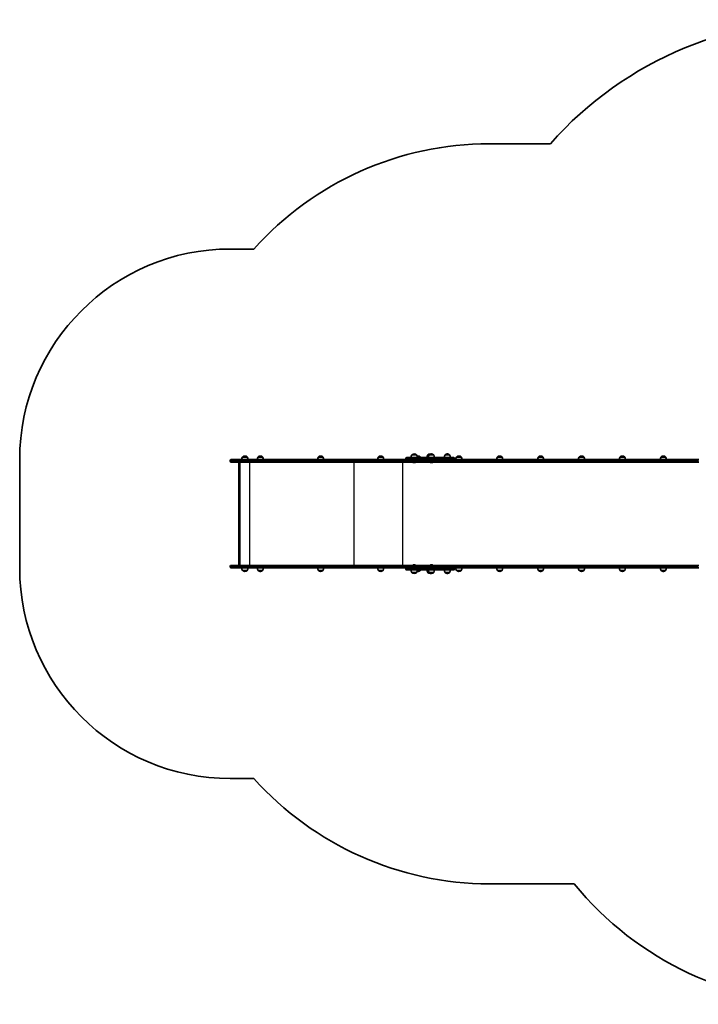
# Model space of a CAD drawing. Units: millimetres. Extents: x -3519 to 3729, y -2213 to 2510.
# Drawn here: x -3519 to -297, y -2181 to 2494 of the extents above; entities that cross this region are included whole.
import ezdxf

# ---------------------------------------------------------------- set-up
doc = ezdxf.new("R2010")
doc.units = ezdxf.units.MM
doc.layers.add('Widoczne (ISO)', color=7, linetype='Continuous', lineweight=35)
doc.layers.add('Widoczne wąskie (ISO)', color=7, linetype='Continuous', lineweight=25)

msp = doc.modelspace()

# ---------------------------------------------------------------- linework, layer by layer
at = {"layer": 'Widoczne (ISO)'}
for p, q in [((-999.2, 1905.5), (-1288.6, 1905.5)), ((-2406.6, 1405.5), (-2519.2, 1405.5)), ((-2449.5, 422.2), (-2450, 422.2)), ((-2376, 422.2), (-2376.6, 422.2)), ((-2090, 422.2), (-2090.6, 422.2)), ((-1804.2, 422.2), (-1804.8, 422.2)), ((-1656.5, 427.5), (-1656.5, 427.6)), ((-1635.2, 427.5), (-1656.5, 427.5)), ((-1645.5, 432.2), (-1646.1, 432.2)), ((-1635.2, 427.5), (-1635.2, 427.6)), ((-1627.4, 422.2), (-1628, 422.2)), ((-1581, 427.5), (-1581, 427.6)), ((-1574.6, 427.5), (-1581, 427.5)), ((-1574.6, 427.5), (-1574.6, 427.6)), ((-1553.3, 427.5), (-1574.6, 427.5)), ((-1570.1, 432.2), (-1570.7, 432.2)), ((-1563.6, 432.2), (-1564.2, 432.2)), ((-1553.3, 427.5), (-1553.3, 427.6)), ((-1499.1, 427.5), (-1499.1, 427.6)), ((-1477.8, 427.5), (-1499.1, 427.5)), ((-1488.2, 432.2), (-1488.7, 432.2)), ((-1477.8, 427.5), (-1477.8, 427.6)), ((-1433.2, 422.2), (-1433.8, 422.2)), ((-1239.1, 422.2), (-1239.7, 422.2)), ((-1045, 422.2), (-1045.5, 422.2)), ((-850.8, 422.2), (-851.4, 422.2)), ((-656.7, 422.2), (-657.3, 422.2)), ((-462.5, 422.2), (-463.1, 422.2)), ((-3519.2, 405.5), (-3519.2, -108.5)), ((-2519.2, 397.6), (-2519.2, 401.4)), ((-2515.1, 405.5), (-2446.3, 405.5)), ((-2446.3, 393.5), (-2515.1, 393.5)), ((-2478, -94.2), (-2478, 391.2)), ((-2473.8, 393.5), (-2473.8, -96.5)), ((-2460.4, 417.5), (-2460.4, 417.6)), ((-2439.1, 417.5), (-2460.4, 417.5)), ((-1891.1, 405.5), (-2446.3, 405.5)), ((-2446.3, 393.5), (-1891.1, 393.5)), ((-2439.1, 417.5), (-2439.1, 417.6)), ((-2386.9, 417.5), (-2386.9, 417.6)), ((-2365.6, 417.5), (-2386.9, 417.5)), ((-2365.6, 417.5), (-2365.6, 417.6)), ((-2100.9, 417.5), (-2100.9, 417.6)), ((-2079.6, 417.5), (-2100.9, 417.5)), ((-2079.6, 417.5), (-2079.6, 417.6)), ((-1782.9, 405.5), (-1891.1, 405.5)), ((-1891.1, 393.5), (-1782.9, 393.5)), ((-1815.2, 417.5), (-1815.2, 417.6)), ((-1793.9, 417.5), (-1815.2, 417.5)), ((-1793.9, 417.5), (-1793.9, 417.6)), ((-1639, 405.5), (-1782.9, 405.5)), ((-1782.9, 393.5), (-1639, 393.5)), ((-1685.6, 411.4), (-1685.6, 409.6)), ((-1681.5, 415.5), (-1642.5, 415.5)), ((-1646.3, 391.1), (-1645.4, 391.1)), ((-1602.7, 415.5), (-1642.5, 415.5)), ((-1642.5, 405.5), (-1602.7, 405.5)), ((-1641.3, 397.6), (-1641.3, 401.4)), ((-1641.3, 397.6), (-1641.3, 401.4)), ((-294.2, 405.5), (-1639, 405.5)), ((-1639, 393.5), (-294.2, 393.5)), ((-1617, 417.5), (-1631, 417.5)), ((-1617, 417.5), (-1617, 417.6)), ((-1602.7, 415.5), (-1458.9, 415.5)), ((-1564.4, 391.1), (-1563.5, 391.1)), ((-1454.8, 411.4), (-1454.8, 409.6)), ((-1444.2, 417.5), (-1444.2, 417.6)), ((-1422.9, 417.5), (-1444.2, 417.5)), ((-1422.9, 417.5), (-1422.9, 417.6)), ((-1250, 417.5), (-1250, 417.6)), ((-1228.7, 417.5), (-1250, 417.5)), ((-1228.7, 417.5), (-1228.7, 417.6)), ((-1055.9, 417.5), (-1055.9, 417.6)), ((-1034.6, 417.5), (-1055.9, 417.5)), ((-1034.6, 417.5), (-1034.6, 417.6)), ((-861.8, 417.5), (-861.8, 417.6)), ((-840.5, 417.5), (-861.8, 417.5)), ((-840.5, 417.5), (-840.5, 417.6)), ((-667.6, 417.5), (-667.6, 417.6)), ((-646.3, 417.5), (-667.6, 417.5)), ((-646.3, 417.5), (-646.3, 417.6)), ((-473.5, 417.5), (-473.5, 417.6)), ((-452.2, 417.5), (-473.5, 417.5)), ((-452.2, 417.5), (-452.2, 417.6)), ((-2519.2, -100.6), (-2519.2, -104.4)), ((-2515.1, -96.5), (-2446.3, -96.5)), ((-2446.3, -108.5), (-2515.1, -108.5)), ((-2460.4, -120.5), (-2439.1, -120.5)), ((-2460.4, -120.5), (-2460.4, -120.6)), ((-2450, -125.2), (-2449.5, -125.2)), ((-1891.1, -96.5), (-2446.3, -96.5)), ((-2446.3, -108.5), (-1891.1, -108.5)), ((-2439.1, -120.5), (-2439.1, -120.6)), ((-2386.9, -120.5), (-2365.6, -120.5)), ((-2386.9, -120.5), (-2386.9, -120.6)), ((-2376.6, -125.2), (-2376, -125.2)), ((-2365.6, -120.5), (-2365.6, -120.6)), ((-2100.9, -120.5), (-2079.6, -120.5)), ((-2100.9, -120.5), (-2100.9, -120.6)), ((-2090.6, -125.2), (-2090, -125.2)), ((-2079.6, -120.5), (-2079.6, -120.6)), ((-1782.9, -96.5), (-1891.1, -96.5)), ((-1891.1, -108.5), (-1782.9, -108.5)), ((-1815.2, -120.5), (-1793.9, -120.5)), ((-1815.2, -120.5), (-1815.2, -120.6)), ((-1804.8, -125.2), (-1804.2, -125.2)), ((-1793.9, -120.5), (-1793.9, -120.6)), ((-1639, -96.5), (-1782.9, -96.5)), ((-1782.9, -108.5), (-1639, -108.5)), ((-1685.6, -114.4), (-1685.6, -112.6)), ((-1642.5, -118.5), (-1681.5, -118.5)), ((-1656.5, -130.5), (-1635.2, -130.5)), ((-1656.5, -130.5), (-1656.5, -130.6)), ((-1645.4, -94.1), (-1646.3, -94.1)), ((-1646.1, -135.2), (-1645.5, -135.2)), ((-1602.7, -108.5), (-1642.5, -108.5)), ((-1642.5, -118.5), (-1602.7, -118.5)), ((-1641.3, -100.6), (-1641.3, -104.4)), ((-1641.3, -100.6), (-1641.3, -104.4)), ((-294.2, -96.5), (-1639, -96.5)), ((-1639, -108.5), (-294.2, -108.5)), ((-1635.2, -130.5), (-1635.2, -130.6)), ((-1631, -120.5), (-1617, -120.5)), ((-1628, -125.2), (-1627.4, -125.2)), ((-1617, -120.5), (-1617, -120.6)), ((-1458.9, -118.5), (-1602.7, -118.5)), ((-1581, -130.5), (-1574.6, -130.5)), ((-1581, -130.5), (-1581, -130.6)), ((-1574.6, -130.5), (-1553.3, -130.5)), ((-1574.6, -130.5), (-1574.6, -130.6)), ((-1570.7, -135.2), (-1570.1, -135.2)), ((-1563.5, -94.1), (-1564.4, -94.1)), ((-1564.2, -135.2), (-1563.6, -135.2)), ((-1553.3, -130.5), (-1553.3, -130.6)), ((-1499.1, -130.5), (-1477.8, -130.5)), ((-1499.1, -130.5), (-1499.1, -130.6)), ((-1488.7, -135.2), (-1488.2, -135.2)), ((-1477.8, -130.5), (-1477.8, -130.6)), ((-1454.8, -114.4), (-1454.8, -112.6)), ((-1444.2, -120.5), (-1422.9, -120.5)), ((-1444.2, -120.5), (-1444.2, -120.6)), ((-1433.8, -125.2), (-1433.2, -125.2)), ((-1422.9, -120.5), (-1422.9, -120.6)), ((-1250, -120.5), (-1228.7, -120.5)), ((-1250, -120.5), (-1250, -120.6)), ((-1239.7, -125.2), (-1239.1, -125.2)), ((-1228.7, -120.5), (-1228.7, -120.6)), ((-1055.9, -120.5), (-1034.6, -120.5)), ((-1055.9, -120.5), (-1055.9, -120.6)), ((-1045.5, -125.2), (-1045, -125.2)), ((-1034.6, -120.5), (-1034.6, -120.6)), ((-861.8, -120.5), (-840.5, -120.5)), ((-861.8, -120.5), (-861.8, -120.6)), ((-851.4, -125.2), (-850.8, -125.2)), ((-840.5, -120.5), (-840.5, -120.6)), ((-667.6, -120.5), (-646.3, -120.5)), ((-667.6, -120.5), (-667.6, -120.6)), ((-657.3, -125.2), (-656.7, -125.2)), ((-646.3, -120.5), (-646.3, -120.6)), ((-473.5, -120.5), (-452.2, -120.5)), ((-473.5, -120.5), (-473.5, -120.6)), ((-463.1, -125.2), (-462.5, -125.2)), ((-452.2, -120.5), (-452.2, -120.6)), ((-2519.2, -1108.5), (-2406.6, -1108.5)), ((-1288.6, -1608.5), (-886.5, -1608.5))]:
    msp.add_line(p, q, dxfattribs=at)
for centre, radius, start, end in [((311.4, 741.3), 1753, 86.6991, 138.3861), ((-1288.6, 405.5), 1500, 90, 138.1897), ((-2519.2, 405.5), 1000, 90, 180), ((-2450, 407.2), 15, 90, 131.9592), ((-2449.5, 407.2), 15, 48.0408, 90), ((-2376.6, 407.2), 15, 90, 131.9592), ((-2376, 407.2), 15, 48.0408, 90), ((-2090.6, 407.2), 15, 90, 131.9592), ((-2090, 407.2), 15, 48.0408, 90), ((-1804.8, 407.2), 15, 90, 131.9592), ((-1804.2, 407.2), 15, 48.0408, 90), ((-1638.9, 414.3), 22, 143.2109, 176.938), ((-1655.5, 427.6), 1, 131.9592, 180), ((-1646.1, 417.2), 15, 90, 131.9592), ((-1645.5, 417.2), 15, 48.0408, 90), ((-1636.2, 427.6), 1, 0, 48.0408), ((-1652.8, 414.3), 22, 3.062, 36.7891), ((-1628, 407.2), 15, 90, 105.763), ((-1627.4, 407.2), 15, 48.0408, 90), ((-1563.4, 414.3), 22, 143.2109, 176.938), ((-1580, 427.6), 1, 131.9592, 180), ((-1570.7, 417.2), 15, 90, 131.9592), ((-1556.9, 414.3), 22, 143.2109, 176.938), ((-1573.6, 427.6), 1, 131.9592, 180), ((-1564.2, 417.2), 15, 90, 131.9592), ((-1570.1, 417.2), 15, 78.6929, 90), ((-1563.6, 417.2), 15, 48.0408, 90), ((-1554.3, 427.6), 1, 0, 48.0408), ((-1570.9, 414.3), 22, 3.062, 36.7891), ((-1481.5, 414.3), 22, 143.2109, 176.938), ((-1498.1, 427.6), 1, 131.9592, 180), ((-1488.7, 417.2), 15, 90, 131.9592), ((-1488.2, 417.2), 15, 48.0408, 90), ((-1478.8, 427.6), 1, 0, 48.0408), ((-1495.4, 414.3), 22, 3.062, 36.7891), ((-1433.8, 407.2), 15, 90, 131.9592), ((-1433.2, 407.2), 15, 48.0408, 90), ((-1239.7, 407.2), 15, 90, 131.9592), ((-1239.1, 407.2), 15, 48.0408, 90), ((-1045.5, 407.2), 15, 90, 131.9592), ((-1045, 407.2), 15, 48.0408, 90), ((-851.4, 407.2), 15, 90, 131.9592), ((-850.8, 407.2), 15, 48.0408, 90), ((-657.3, 407.2), 15, 90, 131.9592), ((-656.7, 407.2), 15, 48.0408, 90), ((-463.1, 407.2), 15, 90, 131.9592), ((-462.5, 407.2), 15, 48.0408, 90), ((-2515.1, 401.4), 4.1, 90, 180), ((-2515.1, 397.6), 4.1, 180, 270), ((-2442.8, 404.3), 22, 143.2109, 176.938), ((-2459.4, 417.6), 1, 131.9592, 180), ((-2440.1, 417.6), 1, 0, 48.0408), ((-2456.7, 404.3), 22, 3.062, 36.7891), ((-2369.3, 404.3), 22, 143.2109, 176.938), ((-2385.9, 417.6), 1, 131.9592, 180), ((-2366.6, 417.6), 1, 0, 48.0408), ((-2383.2, 404.3), 22, 3.062, 36.7891), ((-2083.3, 404.3), 22, 143.2109, 176.938), ((-2099.9, 417.6), 1, 131.9592, 180), ((-2080.6, 417.6), 1, 0, 48.0408), ((-2097.2, 404.3), 22, 3.062, 36.7891), ((-1797.6, 404.3), 22, 143.2109, 176.938), ((-1814.2, 417.6), 1, 131.9592, 180), ((-1794.9, 417.6), 1, 0, 48.0408), ((-1811.5, 404.3), 22, 3.062, 36.7891), ((-1681.5, 411.4), 4.1, 90, 180), ((-1681.5, 409.6), 4.1, 180, 270), ((-1646.3, 404.1), 13, 234.5663, 270), ((-1645.4, 404.1), 13, 270, 305.4337), ((-1618, 417.6), 1, 0, 48.0408), ((-1634.6, 404.3), 22, 30.5282, 36.7891), ((-1564.4, 404.1), 13, 234.5663, 270), ((-1563.5, 404.1), 13, 270, 305.4337), ((-1458.9, 411.4), 4.1, 0, 90), ((-1458.9, 409.6), 4.1, 270, 0), ((-1426.6, 404.3), 22, 143.2109, 176.938), ((-1443.2, 417.6), 1, 131.9592, 180), ((-1423.9, 417.6), 1, 0, 48.0408), ((-1440.5, 404.3), 22, 3.062, 36.7891), ((-1232.4, 404.3), 22, 143.2109, 176.938), ((-1249, 417.6), 1, 131.9592, 180), ((-1229.7, 417.6), 1, 0, 48.0408), ((-1246.4, 404.3), 22, 3.062, 36.7891), ((-1038.3, 404.3), 22, 143.2109, 176.938), ((-1054.9, 417.6), 1, 131.9592, 180), ((-1035.6, 417.6), 1, 0, 48.0408), ((-1052.2, 404.3), 22, 3.062, 36.7891), ((-844.1, 404.3), 22, 143.2109, 176.938), ((-860.8, 417.6), 1, 131.9592, 180), ((-841.5, 417.6), 1, 0, 48.0408), ((-858.1, 404.3), 22, 3.062, 36.7891), ((-650, 404.3), 22, 143.2109, 176.938), ((-666.6, 417.6), 1, 131.9592, 180), ((-647.3, 417.6), 1, 0, 48.0408), ((-663.9, 404.3), 22, 3.062, 36.7891), ((-455.9, 404.3), 22, 143.2109, 176.938), ((-472.5, 417.6), 1, 131.9592, 180), ((-453.2, 417.6), 1, 0, 48.0408), ((-469.8, 404.3), 22, 3.062, 36.7891), ((-2519.2, -108.5), 1000, 180, 270), ((-2515.1, -100.6), 4.1, 90, 180), ((-2515.1, -104.4), 4.1, 180, 270), ((-2442.8, -107.3), 22, 183.062, 216.7891), ((-2459.4, -120.6), 1, 180, 228.0408), ((-2450, -110.2), 15, 228.0408, 270), ((-2449.5, -110.2), 15, 270, 311.9592), ((-2440.1, -120.6), 1, 311.9592, 0), ((-2456.7, -107.3), 22, 323.2109, 356.938), ((-2369.3, -107.3), 22, 183.062, 216.7891), ((-2385.9, -120.6), 1, 180, 228.0408), ((-2376.6, -110.2), 15, 228.0408, 270), ((-2376, -110.2), 15, 270, 311.9592), ((-2366.6, -120.6), 1, 311.9592, 0), ((-2383.2, -107.3), 22, 323.2109, 356.938), ((-2083.3, -107.3), 22, 183.062, 216.7891), ((-2099.9, -120.6), 1, 180, 228.0408), ((-2090.6, -110.2), 15, 228.0408, 270), ((-2090, -110.2), 15, 270, 311.9592), ((-2080.6, -120.6), 1, 311.9592, 0), ((-2097.2, -107.3), 22, 323.2109, 356.938), ((-1797.6, -107.3), 22, 183.062, 216.7891), ((-1814.2, -120.6), 1, 180, 228.0408), ((-1804.8, -110.2), 15, 228.0408, 270), ((-1804.2, -110.2), 15, 270, 311.9592), ((-1794.9, -120.6), 1, 311.9592, 0), ((-1811.5, -107.3), 22, 323.2109, 356.938), ((-1681.5, -112.6), 4.1, 90, 180), ((-1681.5, -114.4), 4.1, 180, 270), ((-1638.9, -117.3), 22, 183.062, 216.7891), ((-1655.5, -130.6), 1, 180, 228.0408), ((-1646.1, -120.2), 15, 228.0408, 270), ((-1646.3, -107.1), 13, 90, 125.4337), ((-1645.5, -120.2), 15, 270, 311.9592), ((-1645.4, -107.1), 13, 54.5663, 90), ((-1636.2, -130.6), 1, 311.9592, 0), ((-1652.8, -117.3), 22, 323.2109, 356.938), ((-1628, -110.2), 15, 254.237, 270), ((-1627.4, -110.2), 15, 270, 311.9592), ((-1618, -120.6), 1, 311.9592, 0), ((-1634.6, -107.3), 22, 323.2109, 329.4718), ((-1563.4, -117.3), 22, 183.062, 216.7891), ((-1580, -130.6), 1, 180, 228.0408), ((-1570.7, -120.2), 15, 228.0408, 270), ((-1556.9, -117.3), 22, 183.062, 216.7891), ((-1573.6, -130.6), 1, 180, 228.0408), ((-1564.2, -120.2), 15, 228.0408, 270), ((-1564.4, -107.1), 13, 90, 125.4337), ((-1570.1, -120.2), 15, 270, 281.3071), ((-1563.6, -120.2), 15, 270, 311.9592), ((-1563.5, -107.1), 13, 54.5663, 90), ((-1554.3, -130.6), 1, 311.9592, 0), ((-1570.9, -117.3), 22, 323.2109, 356.938), ((-1481.5, -117.3), 22, 183.062, 216.7891), ((-1498.1, -130.6), 1, 180, 228.0408), ((-1488.7, -120.2), 15, 228.0408, 270), ((-1488.2, -120.2), 15, 270, 311.9592), ((-1478.8, -130.6), 1, 311.9592, 0), ((-1495.4, -117.3), 22, 323.2109, 356.938), ((-1458.9, -112.6), 4.1, 0, 90), ((-1458.9, -114.4), 4.1, 270, 0), ((-1426.6, -107.3), 22, 183.062, 216.7891), ((-1443.2, -120.6), 1, 180, 228.0408), ((-1433.8, -110.2), 15, 228.0408, 270), ((-1433.2, -110.2), 15, 270, 311.9592), ((-1423.9, -120.6), 1, 311.9592, 0), ((-1440.5, -107.3), 22, 323.2109, 356.938), ((-1232.4, -107.3), 22, 183.062, 216.7891), ((-1249, -120.6), 1, 180, 228.0408), ((-1239.7, -110.2), 15, 228.0408, 270), ((-1239.1, -110.2), 15, 270, 311.9592), ((-1229.7, -120.6), 1, 311.9592, 0), ((-1246.4, -107.3), 22, 323.2109, 356.938), ((-1038.3, -107.3), 22, 183.062, 216.7891), ((-1054.9, -120.6), 1, 180, 228.0408), ((-1045.5, -110.2), 15, 228.0408, 270), ((-1045, -110.2), 15, 270, 311.9592), ((-1035.6, -120.6), 1, 311.9592, 0), ((-1052.2, -107.3), 22, 323.2109, 356.938), ((-844.1, -107.3), 22, 183.062, 216.7891), ((-860.8, -120.6), 1, 180, 228.0408), ((-851.4, -110.2), 15, 228.0408, 270), ((-850.8, -110.2), 15, 270, 311.9592), ((-841.5, -120.6), 1, 311.9592, 0), ((-858.1, -107.3), 22, 323.2109, 356.938), ((-650, -107.3), 22, 183.062, 216.7891), ((-666.6, -120.6), 1, 180, 228.0408), ((-657.3, -110.2), 15, 228.0408, 270), ((-656.7, -110.2), 15, 270, 311.9592), ((-647.3, -120.6), 1, 311.9592, 0), ((-663.9, -107.3), 22, 323.2109, 356.938), ((-455.9, -107.3), 22, 183.062, 216.7891), ((-472.5, -120.6), 1, 180, 228.0408), ((-463.1, -110.2), 15, 228.0408, 270), ((-462.5, -110.2), 15, 270, 311.9592), ((-453.2, -120.6), 1, 311.9592, 0), ((-469.8, -107.3), 22, 323.2109, 356.938), ((-1288.6, -108.5), 1500, 221.8103, 270), ((320.9, -620.7), 1560, 219.2878, 270.6084)]:
    msp.add_arc(centre, radius, start, end, dxfattribs=at)
for centre, major_axis, ratio, start_param, end_param in [((-2475, 390.5), (2.35, -2.35), 0.789303, 2.473409, 3.809777), ((-1639, 401.4), (0, 4.1), 0.573576, 0, 1.570796), ((-1639, 401.4), (0, 4.1), 0.573576, 0, 1.570796), ((-1639, 397.6), (0, -4.1), 0.573576, 4.712389, 6.283185), ((-1639, 397.6), (0, -4.1), 0.573576, 4.712389, 6.283185), ((-2475, -93.5), (2.35, 2.35), 0.789303, 2.473409, 3.809777), ((-1639, -100.6), (0, 4.1), 0.573576, 0, 1.570796), ((-1639, -100.6), (0, 4.1), 0.573576, 0, 1.570796), ((-1639, -104.4), (0, -4.1), 0.573576, 4.712389, 6.283185), ((-1639, -104.4), (0, -4.1), 0.573576, 4.712389, 6.283185)]:
    msp.add_ellipse(centre, major_axis=major_axis, ratio=ratio, start_param=start_param, end_param=end_param, dxfattribs=at)
at = {"layer": 'Widoczne wąskie (ISO)'}
for p, q in [((-1635.2, 427.6), (-1656.5, 427.6)), ((-1656.1, 428.3), (-1635.5, 428.3)), ((-1574.6, 427.6), (-1581, 427.6)), ((-1580.7, 428.3), (-1574.2, 428.3)), ((-1553.3, 427.6), (-1574.6, 427.6)), ((-1574.2, 428.3), (-1553.6, 428.3)), ((-1477.8, 427.6), (-1499.1, 427.6)), ((-1498.8, 428.3), (-1478.1, 428.3)), ((-2447.2, 401.4), (-2519.2, 401.4)), ((-2519.2, 397.6), (-2447.2, 397.6)), ((-2475.7, -96.5), (-2475.7, 393.5)), ((-2439.1, 417.6), (-2460.4, 417.6)), ((-2460.1, 418.3), (-2439.4, 418.3)), ((-2447.2, 401.4), (-1892, 401.4)), ((-2447.2, 397.6), (-2447.2, 401.4)), ((-1892, 397.6), (-2447.2, 397.6)), ((-2426.8, -96.5), (-2426.8, 393.5)), ((-2365.6, 417.6), (-2386.9, 417.6)), ((-2386.6, 418.3), (-2365.9, 418.3)), ((-2079.6, 417.6), (-2100.9, 417.6)), ((-2100.6, 418.3), (-2079.9, 418.3)), ((-1930.4, -96.5), (-1930.4, 393.5)), ((-1892, 401.4), (-1785.2, 401.4)), ((-1892, 397.6), (-1892, 401.4)), ((-1785.2, 397.6), (-1892, 397.6)), ((-1793.9, 417.6), (-1815.2, 417.6)), ((-1814.9, 418.3), (-1794.2, 418.3)), ((-1785.2, 401.4), (-1641.3, 401.4)), ((-1785.2, 397.6), (-1785.2, 401.4)), ((-1641.3, 397.6), (-1785.2, 397.6)), ((-1699.2, -96.5), (-1699.2, 393.5)), ((-1644.8, 411.4), (-1685.6, 411.4)), ((-1685.6, 409.6), (-1644.8, 409.6)), ((-1644.8, 411.4), (-1605, 411.4)), ((-1644.8, 411.4), (-1644.8, 409.6)), ((-1605, 409.6), (-1644.8, 409.6)), ((-1641.3, 401.4), (-296.6, 401.4)), ((-296.6, 397.6), (-1641.3, 397.6)), ((-1631.2, 418.3), (-1617.3, 418.3)), ((-1617, 417.6), (-1631, 417.6)), ((-1454.8, 411.4), (-1605, 411.4)), ((-1605, 411.4), (-1605, 409.6)), ((-1605, 409.6), (-1454.8, 409.6)), ((-1422.9, 417.6), (-1444.2, 417.6)), ((-1443.8, 418.3), (-1423.2, 418.3)), ((-1228.7, 417.6), (-1250, 417.6)), ((-1249.7, 418.3), (-1229.1, 418.3)), ((-1034.6, 417.6), (-1055.9, 417.6)), ((-1055.6, 418.3), (-1034.9, 418.3)), ((-840.5, 417.6), (-861.8, 417.6)), ((-861.4, 418.3), (-840.8, 418.3)), ((-646.3, 417.6), (-667.6, 417.6)), ((-667.3, 418.3), (-646.6, 418.3)), ((-452.2, 417.6), (-473.5, 417.6)), ((-473.1, 418.3), (-452.5, 418.3)), ((-296.6, 397.6), (-296.6, 401.4)), ((-2447.2, -100.6), (-2519.2, -100.6)), ((-2519.2, -104.4), (-2447.2, -104.4)), ((-2460.4, -120.6), (-2439.1, -120.6)), ((-2439.4, -121.3), (-2460.1, -121.3)), ((-2447.2, -100.6), (-1892, -100.6)), ((-2447.2, -100.6), (-2447.2, -104.4)), ((-1892, -104.4), (-2447.2, -104.4)), ((-2386.9, -120.6), (-2365.6, -120.6)), ((-2365.9, -121.3), (-2386.6, -121.3)), ((-2100.9, -120.6), (-2079.6, -120.6)), ((-2079.9, -121.3), (-2100.6, -121.3)), ((-1892, -100.6), (-1785.2, -100.6)), ((-1892, -100.6), (-1892, -104.4)), ((-1785.2, -104.4), (-1892, -104.4)), ((-1815.2, -120.6), (-1793.9, -120.6)), ((-1794.2, -121.3), (-1814.9, -121.3)), ((-1785.2, -100.6), (-1641.3, -100.6)), ((-1785.2, -100.6), (-1785.2, -104.4)), ((-1641.3, -104.4), (-1785.2, -104.4)), ((-1644.8, -112.6), (-1685.6, -112.6)), ((-1685.6, -114.4), (-1644.8, -114.4)), ((-1656.5, -130.6), (-1635.2, -130.6)), ((-1635.5, -131.3), (-1656.1, -131.3)), ((-1644.8, -112.6), (-1605, -112.6)), ((-1644.8, -114.4), (-1644.8, -112.6)), ((-1605, -114.4), (-1644.8, -114.4)), ((-1641.3, -100.6), (-296.6, -100.6)), ((-296.6, -104.4), (-1641.3, -104.4)), ((-1617.3, -121.3), (-1631.2, -121.3)), ((-1631, -120.6), (-1617, -120.6)), ((-1454.8, -112.6), (-1605, -112.6)), ((-1605, -114.4), (-1605, -112.6)), ((-1605, -114.4), (-1454.8, -114.4)), ((-1581, -130.6), (-1574.6, -130.6)), ((-1574.2, -131.3), (-1580.7, -131.3)), ((-1574.6, -130.6), (-1553.3, -130.6)), ((-1553.6, -131.3), (-1574.2, -131.3)), ((-1499.1, -130.6), (-1477.8, -130.6)), ((-1478.1, -131.3), (-1498.8, -131.3)), ((-1444.2, -120.6), (-1422.9, -120.6)), ((-1423.2, -121.3), (-1443.8, -121.3)), ((-1250, -120.6), (-1228.7, -120.6)), ((-1229.1, -121.3), (-1249.7, -121.3)), ((-1055.9, -120.6), (-1034.6, -120.6)), ((-1034.9, -121.3), (-1055.6, -121.3)), ((-861.8, -120.6), (-840.5, -120.6)), ((-840.8, -121.3), (-861.4, -121.3)), ((-667.6, -120.6), (-646.3, -120.6)), ((-646.6, -121.3), (-667.3, -121.3)), ((-473.5, -120.6), (-452.2, -120.6)), ((-452.5, -121.3), (-473.1, -121.3))]:
    msp.add_line(p, q, dxfattribs=at)
for centre, major_axis, ratio, start_param, end_param in [((-2446.3, 401.4), (0, 4.1), 0.217646, 0, 1.570796), ((-2446.3, 397.6), (0, -4.1), 0.217646, 4.712389, 6.283185), ((-1891.1, 401.4), (0, 4.1), 0.217646, 0, 1.570796), ((-1891.1, 397.6), (0, -4.1), 0.217646, 4.712389, 6.283185), ((-1782.9, 401.4), (0, 4.1), 0.573576, 0, 1.570796), ((-1782.9, 397.6), (0, -4.1), 0.573576, 4.712389, 6.283185), ((-1642.5, 411.4), (0, 4.1), 0.573576, 0, 1.570796), ((-1642.5, 409.6), (0, -4.1), 0.573576, 4.712389, 6.283185), ((-1602.7, 411.4), (0, 4.1), 0.573576, 0, 1.570796), ((-1602.7, 409.6), (0, -4.1), 0.573576, 4.712389, 6.283185), ((-2446.3, -100.6), (0, 4.1), 0.217646, 0, 1.570796), ((-2446.3, -104.4), (0, -4.1), 0.217646, 4.712389, 6.283185), ((-1891.1, -100.6), (0, 4.1), 0.217646, 0, 1.570796), ((-1891.1, -104.4), (0, -4.1), 0.217646, 4.712389, 6.283185), ((-1782.9, -100.6), (0, 4.1), 0.573576, 0, 1.570796), ((-1782.9, -104.4), (0, -4.1), 0.573576, 4.712389, 6.283185), ((-1642.5, -112.6), (0, 4.1), 0.573576, 0, 1.570796), ((-1642.5, -114.4), (0, -4.1), 0.573576, 4.712389, 6.283185), ((-1602.7, -112.6), (0, 4.1), 0.573576, 0, 1.570796), ((-1602.7, -114.4), (0, -4.1), 0.573576, 4.712389, 6.283185)]:
    msp.add_ellipse(centre, major_axis=major_axis, ratio=ratio, start_param=start_param, end_param=end_param, dxfattribs=at)

doc.saveas('drawing.dxf')
